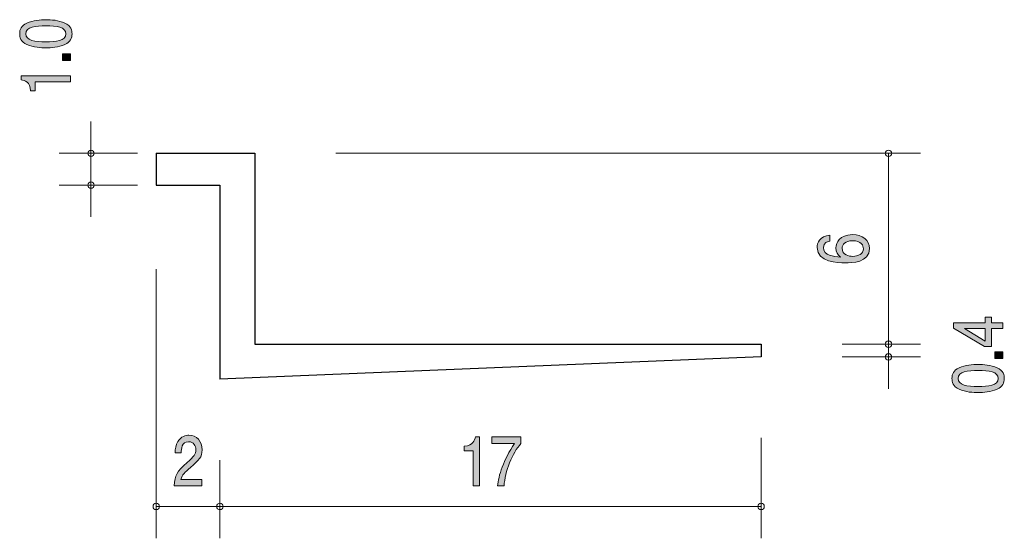
# Model space of a CAD drawing. Units: inches. Extents: x 89.2 to 120.2, y -158.1 to -141.8.
import ezdxf

# ---------------------------------------------------------------- set-up
doc = ezdxf.new("R2010")
doc.units = ezdxf.units.IN
doc.header["$MEASUREMENT"] = 0
doc.layers.add('_U+30EC_U+30A4_U+30E4_U+30FC 1', color=7, linetype='Continuous')

# ---------------------------------------------------------------- blocks, each defined once
blk = doc.blocks.new('block 2')
at = {"layer": '_U+30EC_U+30A4_U+30E4_U+30FC 1', "true_color": 0x221814}
h = blk.add_hatch(color=179, dxfattribs=at)
h.dxf.hatch_style = 2
edge = h.paths.add_edge_path()
edge.add_spline(control_points=[(94.617, -155.914), (94.431, -156.073), (94.352, -156.147), (94.31, -156.291), (94.31, -156.291), (94.974, -156.291), (94.974, -156.291), (94.974, -156.291), (94.974, -156.496), (94.974, -156.496), (94.974, -156.496), (94.097, -156.496), (94.097, -156.496), (94.124, -156.138), (94.18, -156.06), (94.509, -155.762), (94.727, -155.563), (94.783, -155.495), (94.783, -155.358), (94.783, -155.239), (94.721, -155.108), (94.554, -155.108), (94.332, -155.108), (94.325, -155.339), (94.321, -155.455), (94.321, -155.455), (94.13, -155.455), (94.13, -155.455), (94.137, -155.328), (94.146, -155.216), (94.215, -155.098), (94.308, -154.937), (94.467, -154.903), (94.566, -154.903), (94.802, -154.903), (94.979, -155.087), (94.979, -155.36), (94.979, -155.588), (94.88, -155.688), (94.617, -155.914)], knot_values=[0, 0, 0, 0, 1, 1, 1, 2, 2, 2, 3, 3, 3, 4, 4, 4, 5, 5, 5, 6, 6, 6, 7, 7, 7, 8, 8, 8, 9, 9, 9, 10, 10, 10, 11, 11, 11, 12, 12, 12, 13, 13, 13, 13], degree=3, periodic=1)
at = {"layer": '_U+30EC_U+30A4_U+30E4_U+30FC 1', "lineweight": 0}
blk.add_open_spline([(94.617, -155.914), (94.431, -156.073), (94.352, -156.147), (94.31, -156.291), (94.31, -156.291), (94.974, -156.291), (94.974, -156.291), (94.974, -156.291), (94.974, -156.496), (94.974, -156.496), (94.974, -156.496), (94.097, -156.496), (94.097, -156.496), (94.124, -156.138), (94.18, -156.06), (94.509, -155.762), (94.727, -155.563), (94.783, -155.495), (94.783, -155.358), (94.783, -155.239), (94.721, -155.108), (94.554, -155.108), (94.332, -155.108), (94.325, -155.339), (94.321, -155.455), (94.321, -155.455), (94.13, -155.455), (94.13, -155.455), (94.137, -155.328), (94.146, -155.216), (94.215, -155.098), (94.308, -154.937), (94.467, -154.903), (94.566, -154.903), (94.802, -154.903), (94.979, -155.087), (94.979, -155.36), (94.979, -155.588), (94.88, -155.688), (94.617, -155.914)], degree=3, knots=[0, 0, 0, 0, 1, 1, 1, 2, 2, 2, 3, 3, 3, 4, 4, 4, 5, 5, 5, 6, 6, 6, 7, 7, 7, 8, 8, 8, 9, 9, 9, 10, 10, 10, 11, 11, 11, 12, 12, 12, 13, 13, 13, 13], dxfattribs=at)
blk = doc.blocks.new('block 3')
at = {"layer": '_U+30EC_U+30A4_U+30E4_U+30FC 1', "true_color": 0x221814}
h = blk.add_hatch(color=179, dxfattribs=at)
h.dxf.hatch_style = 2
edge = h.paths.add_edge_path()
edge.add_spline(control_points=[(103.495, -156.496), (103.495, -156.496), (103.495, -155.392), (103.495, -155.392), (103.495, -155.392), (103.214, -155.392), (103.214, -155.392), (103.214, -155.392), (103.214, -155.244), (103.214, -155.244), (103.497, -155.229), (103.536, -155.066), (103.562, -154.951), (103.562, -154.951), (103.686, -154.951), (103.686, -154.951), (103.686, -154.951), (103.686, -156.496), (103.686, -156.496), (103.686, -156.496), (103.495, -156.496), (103.495, -156.496)], knot_values=[0, 0, 0, 0, 1, 1, 1, 2, 2, 2, 3, 3, 3, 4, 4, 4, 5, 5, 5, 6, 6, 6, 7, 7, 7, 7], degree=3, periodic=1)
h = blk.add_hatch(color=179, dxfattribs=at)
h.dxf.hatch_style = 2
edge = h.paths.add_edge_path()
edge.add_spline(control_points=[(104.463, -156.496), (104.463, -156.496), (104.261, -156.496), (104.261, -156.496), (104.282, -156.187), (104.446, -155.669), (104.793, -155.163), (104.793, -155.163), (104.078, -155.163), (104.078, -155.163), (104.078, -155.163), (104.078, -154.951), (104.078, -154.951), (104.078, -154.951), (104.994, -154.951), (104.994, -154.951), (104.994, -154.951), (104.994, -155.163), (104.994, -155.163), (104.719, -155.453), (104.491, -156.045), (104.463, -156.496)], knot_values=[0, 0, 0, 0, 1, 1, 1, 2, 2, 2, 3, 3, 3, 4, 4, 4, 5, 5, 5, 6, 6, 6, 7, 7, 7, 7], degree=3, periodic=1)
at = {"layer": '_U+30EC_U+30A4_U+30E4_U+30FC 1', "lineweight": 0}
for points in [[(103.495, -156.496), (103.495, -156.496), (103.495, -155.392), (103.495, -155.392), (103.495, -155.392), (103.214, -155.392), (103.214, -155.392), (103.214, -155.392), (103.214, -155.244), (103.214, -155.244), (103.497, -155.229), (103.536, -155.066), (103.562, -154.951), (103.562, -154.951), (103.686, -154.951), (103.686, -154.951), (103.686, -154.951), (103.686, -156.496), (103.686, -156.496), (103.686, -156.496), (103.495, -156.496), (103.495, -156.496)], [(104.463, -156.496), (104.463, -156.496), (104.261, -156.496), (104.261, -156.496), (104.282, -156.187), (104.446, -155.669), (104.793, -155.163), (104.793, -155.163), (104.078, -155.163), (104.078, -155.163), (104.078, -155.163), (104.078, -154.951), (104.078, -154.951), (104.078, -154.951), (104.994, -154.951), (104.994, -154.951), (104.994, -154.951), (104.994, -155.163), (104.994, -155.163), (104.719, -155.453), (104.491, -156.045), (104.463, -156.496)]]:
    blk.add_open_spline(points, degree=3, knots=[0, 0, 0, 0, 1, 1, 1, 2, 2, 2, 3, 3, 3, 4, 4, 4, 5, 5, 5, 6, 6, 6, 7, 7, 7, 7], dxfattribs=at)
blk = doc.blocks.new('block 4')
at = {"layer": '_U+30EC_U+30A4_U+30E4_U+30FC 1', "true_color": 0x221814}
h = blk.add_hatch(color=179, dxfattribs=at)
h.dxf.hatch_style = 2
edge = h.paths.add_edge_path()
edge.add_spline(control_points=[(115.941, -149.038), (115.941, -149.478), (115.387, -149.485), (115.173, -149.485), (114.943, -149.485), (114.296, -149.469), (114.296, -149.006), (114.296, -148.858), (114.365, -148.649), (114.698, -148.616), (114.698, -148.616), (114.698, -148.798), (114.698, -148.798), (114.64, -148.807), (114.492, -148.834), (114.492, -149.007), (114.492, -149.256), (114.82, -149.29), (115.025, -149.301), (114.947, -149.222), (114.888, -149.164), (114.888, -149.009), (114.888, -148.856), (114.996, -148.598), (115.402, -148.598), (115.721, -148.598), (115.941, -148.767), (115.941, -149.038)], knot_values=[0, 0, 0, 0, 1, 1, 1, 2, 2, 2, 3, 3, 3, 4, 4, 4, 5, 5, 5, 6, 6, 6, 7, 7, 7, 8, 8, 8, 9, 9, 9, 9], degree=3, periodic=1)
edge = h.paths.add_edge_path()
edge.add_spline(control_points=[(115.082, -149.024), (115.082, -149.247), (115.294, -149.28), (115.41, -149.28), (115.586, -149.28), (115.749, -149.198), (115.749, -149.042), (115.749, -148.939), (115.69, -148.789), (115.404, -148.789), (115.18, -148.789), (115.082, -148.908), (115.082, -149.024)], knot_values=[0, 0, 0, 0, 1, 1, 1, 2, 2, 2, 3, 3, 3, 4, 4, 4, 4], degree=3, periodic=1)
at = {"layer": '_U+30EC_U+30A4_U+30E4_U+30FC 1', "lineweight": 0}
for points, knots in [([(115.941, -149.038), (115.941, -149.478), (115.387, -149.485), (115.173, -149.485), (114.943, -149.485), (114.296, -149.469), (114.296, -149.006), (114.296, -148.858), (114.365, -148.649), (114.698, -148.616), (114.698, -148.616), (114.698, -148.798), (114.698, -148.798), (114.64, -148.807), (114.492, -148.834), (114.492, -149.007), (114.492, -149.256), (114.82, -149.29), (115.025, -149.301), (114.947, -149.222), (114.888, -149.164), (114.888, -149.009), (114.888, -148.856), (114.996, -148.598), (115.402, -148.598), (115.721, -148.598), (115.941, -148.767), (115.941, -149.038)], [0, 0, 0, 0, 1, 1, 1, 2, 2, 2, 3, 3, 3, 4, 4, 4, 5, 5, 5, 6, 6, 6, 7, 7, 7, 8, 8, 8, 9, 9, 9, 9]), ([(115.082, -149.024), (115.082, -149.247), (115.294, -149.28), (115.41, -149.28), (115.586, -149.28), (115.749, -149.198), (115.749, -149.042), (115.749, -148.939), (115.69, -148.789), (115.404, -148.789), (115.18, -148.789), (115.082, -148.908), (115.082, -149.024)], [0, 0, 0, 0, 1, 1, 1, 2, 2, 2, 3, 3, 3, 4, 4, 4, 4])]:
    blk.add_open_spline(points, degree=3, knots=knots, dxfattribs=at)
blk = doc.blocks.new('block 5')
at = {"layer": '_U+30EC_U+30A4_U+30E4_U+30FC 1', "true_color": 0x221814}
h = blk.add_hatch(color=179, dxfattribs=at)
h.dxf.hatch_style = 2
h.paths.add_polyline_path([(119.777, -151.366), (120.124, -151.366), (120.124, -151.552), (119.777, -151.552), (119.777, -152.111), (119.553, -152.111), (118.579, -151.533), (118.579, -151.366), (119.578, -151.366), (119.578, -151.19), (119.777, -151.19)])
h.paths.add_polyline_path([(118.922, -151.552), (119.578, -151.942), (119.578, -151.552)])
h = blk.add_hatch(color=179, dxfattribs=at)
h.dxf.hatch_style = 2
h.paths.add_polyline_path([(120.124, -152.492), (119.872, -152.492), (119.872, -152.277), (120.124, -152.277)])
h = blk.add_hatch(color=179, dxfattribs=at)
h.dxf.hatch_style = 2
edge = h.paths.add_edge_path()
edge.add_spline(control_points=[(119.946, -152.779), (120.156, -152.871), (120.175, -153.019), (120.175, -153.118), (120.175, -153.255), (120.128, -153.376), (119.946, -153.457), (119.752, -153.545), (119.514, -153.562), (119.352, -153.562), (119.208, -153.562), (118.956, -153.548), (118.757, -153.457), (118.554, -153.365), (118.531, -153.228), (118.531, -153.118), (118.531, -152.983), (118.575, -152.86), (118.757, -152.779), (118.95, -152.695), (119.178, -152.675), (119.352, -152.675), (119.523, -152.675), (119.754, -152.693), (119.946, -152.779)], knot_values=[0, 0, 0, 0, 1, 1, 1, 2, 2, 2, 3, 3, 3, 4, 4, 4, 5, 5, 5, 6, 6, 6, 7, 7, 7, 8, 8, 8, 8], degree=3, periodic=1)
edge = h.paths.add_edge_path()
edge.add_spline(control_points=[(118.724, -153.118), (118.724, -153.331), (119.007, -153.371), (119.352, -153.371), (119.671, -153.371), (119.98, -153.34), (119.98, -153.118), (119.98, -152.907), (119.699, -152.866), (119.352, -152.866), (119.032, -152.866), (118.724, -152.898), (118.724, -153.118)], knot_values=[0, 0, 0, 0, 1, 1, 1, 2, 2, 2, 3, 3, 3, 4, 4, 4, 4], degree=3, periodic=1)
at = {"layer": '_U+30EC_U+30A4_U+30E4_U+30FC 1', "lineweight": 0}
for points in [[(119.777, -151.366), (120.124, -151.366), (120.124, -151.552), (119.777, -151.552), (119.777, -152.111), (119.553, -152.111), (118.579, -151.533), (118.579, -151.366), (119.578, -151.366), (119.578, -151.19), (119.777, -151.19), (119.777, -151.366)], [(118.922, -151.552), (119.578, -151.942), (119.578, -151.552), (118.922, -151.552)], [(120.124, -152.492), (119.872, -152.492), (119.872, -152.277), (120.124, -152.277), (120.124, -152.492)]]:
    blk.add_lwpolyline(points, dxfattribs=at)
for points, knots in [([(119.946, -152.779), (120.156, -152.871), (120.175, -153.019), (120.175, -153.118), (120.175, -153.255), (120.128, -153.376), (119.946, -153.457), (119.752, -153.545), (119.514, -153.562), (119.352, -153.562), (119.208, -153.562), (118.956, -153.548), (118.757, -153.457), (118.554, -153.365), (118.531, -153.228), (118.531, -153.118), (118.531, -152.983), (118.575, -152.86), (118.757, -152.779), (118.95, -152.695), (119.178, -152.675), (119.352, -152.675), (119.523, -152.675), (119.754, -152.693), (119.946, -152.779)], [0, 0, 0, 0, 1, 1, 1, 2, 2, 2, 3, 3, 3, 4, 4, 4, 5, 5, 5, 6, 6, 6, 7, 7, 7, 8, 8, 8, 8]), ([(118.724, -153.118), (118.724, -153.331), (119.007, -153.371), (119.352, -153.371), (119.671, -153.371), (119.98, -153.34), (119.98, -153.118), (119.98, -152.907), (119.699, -152.866), (119.352, -152.866), (119.032, -152.866), (118.724, -152.898), (118.724, -153.118)], [0, 0, 0, 0, 1, 1, 1, 2, 2, 2, 3, 3, 3, 4, 4, 4, 4])]:
    blk.add_open_spline(points, degree=3, knots=knots, dxfattribs=at)
blk = doc.blocks.new('block 6')
at = {"layer": '_U+30EC_U+30A4_U+30E4_U+30FC 1', "true_color": 0x221814}
h = blk.add_hatch(color=179, dxfattribs=at)
h.dxf.hatch_style = 2
edge = h.paths.add_edge_path()
edge.add_spline(control_points=[(90.664, -141.947), (90.873, -142.039), (90.892, -142.186), (90.892, -142.286), (90.892, -142.423), (90.845, -142.543), (90.664, -142.625), (90.469, -142.713), (90.232, -142.729), (90.069, -142.729), (89.925, -142.729), (89.673, -142.715), (89.475, -142.625), (89.272, -142.533), (89.248, -142.395), (89.248, -142.286), (89.248, -142.15), (89.293, -142.028), (89.475, -141.947), (89.667, -141.862), (89.896, -141.842), (90.069, -141.842), (90.24, -141.842), (90.471, -141.86), (90.664, -141.947)], knot_values=[0, 0, 0, 0, 1, 1, 1, 2, 2, 2, 3, 3, 3, 4, 4, 4, 5, 5, 5, 6, 6, 6, 7, 7, 7, 8, 8, 8, 8], degree=3, periodic=1)
edge = h.paths.add_edge_path()
edge.add_spline(control_points=[(89.441, -142.286), (89.441, -142.498), (89.724, -142.538), (90.069, -142.538), (90.389, -142.538), (90.697, -142.507), (90.697, -142.286), (90.697, -142.074), (90.416, -142.033), (90.069, -142.033), (89.75, -142.033), (89.441, -142.065), (89.441, -142.286)], knot_values=[0, 0, 0, 0, 1, 1, 1, 2, 2, 2, 3, 3, 3, 4, 4, 4, 4], degree=3, periodic=1)
h = blk.add_hatch(color=179, dxfattribs=at)
h.dxf.hatch_style = 2
h.paths.add_polyline_path([(90.841, -143.128), (90.589, -143.128), (90.589, -142.913), (90.841, -142.913)])
h = blk.add_hatch(color=179, dxfattribs=at)
h.dxf.hatch_style = 2
edge = h.paths.add_edge_path()
edge.add_spline(control_points=[(90.841, -143.796), (90.841, -143.796), (89.737, -143.796), (89.737, -143.796), (89.737, -143.796), (89.737, -144.077), (89.737, -144.077), (89.737, -144.077), (89.589, -144.077), (89.589, -144.077), (89.574, -143.794), (89.411, -143.754), (89.297, -143.729), (89.297, -143.729), (89.297, -143.604), (89.297, -143.604), (89.297, -143.604), (90.841, -143.604), (90.841, -143.604), (90.841, -143.604), (90.841, -143.796), (90.841, -143.796)], knot_values=[0, 0, 0, 0, 1, 1, 1, 2, 2, 2, 3, 3, 3, 4, 4, 4, 5, 5, 5, 6, 6, 6, 7, 7, 7, 7], degree=3, periodic=1)
at = {"layer": '_U+30EC_U+30A4_U+30E4_U+30FC 1', "lineweight": 0}
blk.add_lwpolyline([(90.841, -143.128), (90.589, -143.128), (90.589, -142.913), (90.841, -142.913), (90.841, -143.128)], dxfattribs=at)
for points, knots in [([(90.664, -141.947), (90.873, -142.039), (90.892, -142.186), (90.892, -142.286), (90.892, -142.423), (90.845, -142.543), (90.664, -142.625), (90.469, -142.713), (90.232, -142.729), (90.069, -142.729), (89.925, -142.729), (89.673, -142.715), (89.475, -142.625), (89.272, -142.533), (89.248, -142.395), (89.248, -142.286), (89.248, -142.15), (89.293, -142.028), (89.475, -141.947), (89.667, -141.862), (89.896, -141.842), (90.069, -141.842), (90.24, -141.842), (90.471, -141.86), (90.664, -141.947)], [0, 0, 0, 0, 1, 1, 1, 2, 2, 2, 3, 3, 3, 4, 4, 4, 5, 5, 5, 6, 6, 6, 7, 7, 7, 8, 8, 8, 8]), ([(89.441, -142.286), (89.441, -142.498), (89.724, -142.538), (90.069, -142.538), (90.389, -142.538), (90.697, -142.507), (90.697, -142.286), (90.697, -142.074), (90.416, -142.033), (90.069, -142.033), (89.75, -142.033), (89.441, -142.065), (89.441, -142.286)], [0, 0, 0, 0, 1, 1, 1, 2, 2, 2, 3, 3, 3, 4, 4, 4, 4]), ([(90.841, -143.796), (90.841, -143.796), (89.737, -143.796), (89.737, -143.796), (89.737, -143.796), (89.737, -144.077), (89.737, -144.077), (89.737, -144.077), (89.589, -144.077), (89.589, -144.077), (89.574, -143.794), (89.411, -143.754), (89.297, -143.729), (89.297, -143.729), (89.297, -143.604), (89.297, -143.604), (89.297, -143.604), (90.841, -143.604), (90.841, -143.604), (90.841, -143.604), (90.841, -143.796), (90.841, -143.796)], [0, 0, 0, 0, 1, 1, 1, 2, 2, 2, 3, 3, 3, 4, 4, 4, 5, 5, 5, 6, 6, 6, 7, 7, 7, 7])]:
    blk.add_open_spline(points, degree=3, knots=knots, dxfattribs=at)

msp = doc.modelspace()

# ---------------------------------------------------------------- linework, layer by layer
at = {"layer": '_U+30EC_U+30A4_U+30E4_U+30FC 1', "color": 179, "lineweight": 9, "true_color": 0x221814}
for points in [[(91.487, -146.042), (91.487, -145.042)], [(92.947, -146.042), (90.487, -146.042)], [(91.487, -146.042), (91.487, -148.042)], [(99.177, -146.042), (117.537, -146.042)], [(116.537, -152.042), (116.537, -146.042)], [(92.947, -147.041), (90.487, -147.041)], [(93.537, -149.682), (93.537, -158.142)], [(115.077, -152.042), (117.537, -152.042)], [(116.537, -152.042), (116.537, -152.442)], [(115.077, -152.442), (117.537, -152.442)], [(116.537, -152.442), (116.537, -153.442)], [(112.537, -154.981), (112.537, -158.142)], [(95.537, -155.681), (95.537, -158.142)], [(93.537, -157.141), (95.537, -157.141)], [(95.537, -157.141), (112.537, -157.141)]]:
    msp.add_lwpolyline(points, dxfattribs=at)
at = {"layer": '_U+30EC_U+30A4_U+30E4_U+30FC 1', "color": 179, "lineweight": 25, "true_color": 0x221814}
for points in [[(93.537, -146.042), (96.637, -146.042)], [(93.537, -146.042), (93.537, -147.041)], [(96.637, -146.042), (96.637, -152.042)], [(93.537, -147.041), (95.537, -147.041)], [(95.537, -147.041), (95.537, -153.141)], [(96.637, -152.042), (112.537, -152.042)], [(112.537, -152.042), (112.537, -152.442)], [(112.537, -152.442), (95.537, -153.141)]]:
    msp.add_lwpolyline(points, dxfattribs=at)
at = {"layer": '_U+30EC_U+30A4_U+30E4_U+30FC 1', "color": 179, "lineweight": 9, "true_color": 0x221814}
for points in [[(91.587, -146.042), (91.587, -145.987), (91.542, -145.942), (91.487, -145.942), (91.432, -145.942), (91.387, -145.987), (91.387, -146.042), (91.387, -146.097), (91.432, -146.142), (91.487, -146.142), (91.542, -146.142), (91.587, -146.097), (91.587, -146.042)], [(116.637, -146.042), (116.637, -145.987), (116.592, -145.942), (116.537, -145.942), (116.481, -145.942), (116.437, -145.987), (116.437, -146.042), (116.437, -146.097), (116.481, -146.142), (116.537, -146.142), (116.592, -146.142), (116.637, -146.097), (116.637, -146.042)], [(91.587, -147.041), (91.587, -146.986), (91.542, -146.942), (91.487, -146.942), (91.432, -146.942), (91.387, -146.986), (91.387, -147.041), (91.387, -147.097), (91.432, -147.142), (91.487, -147.142), (91.542, -147.142), (91.587, -147.097), (91.587, -147.041)], [(116.637, -152.042), (116.637, -151.987), (116.592, -151.942), (116.537, -151.942), (116.481, -151.942), (116.437, -151.987), (116.437, -152.042), (116.437, -152.097), (116.481, -152.142), (116.537, -152.142), (116.592, -152.142), (116.637, -152.097), (116.637, -152.042)], [(116.637, -152.442), (116.637, -152.386), (116.592, -152.341), (116.537, -152.341), (116.481, -152.341), (116.437, -152.386), (116.437, -152.442), (116.437, -152.497), (116.481, -152.542), (116.537, -152.542), (116.592, -152.542), (116.637, -152.497), (116.637, -152.442)], [(93.637, -157.141), (93.637, -157.086), (93.592, -157.042), (93.537, -157.042), (93.482, -157.042), (93.437, -157.086), (93.437, -157.141), (93.437, -157.197), (93.482, -157.241), (93.537, -157.241), (93.592, -157.241), (93.637, -157.197), (93.637, -157.141)], [(95.637, -157.141), (95.637, -157.086), (95.592, -157.042), (95.537, -157.042), (95.482, -157.042), (95.437, -157.086), (95.437, -157.141), (95.437, -157.197), (95.482, -157.241), (95.537, -157.241), (95.592, -157.241), (95.637, -157.197), (95.637, -157.141)], [(112.637, -157.141), (112.637, -157.086), (112.592, -157.042), (112.537, -157.042), (112.482, -157.042), (112.437, -157.086), (112.437, -157.141), (112.437, -157.197), (112.482, -157.241), (112.537, -157.241), (112.592, -157.241), (112.637, -157.197), (112.637, -157.141)]]:
    msp.add_open_spline(points, degree=3, knots=[0, 0, 0, 0, 1, 1, 1, 2, 2, 2, 3, 3, 3, 4, 4, 4, 4], dxfattribs=at)

# ---------------------------------------------------------------- block references
at = {"layer": '_U+30EC_U+30A4_U+30E4_U+30FC 1'}
for name in ['block 6', 'block 4', 'block 5', 'block 2', 'block 3']:
    msp.add_blockref(name, (0, 0), dxfattribs=at)

doc.saveas('drawing.dxf')
